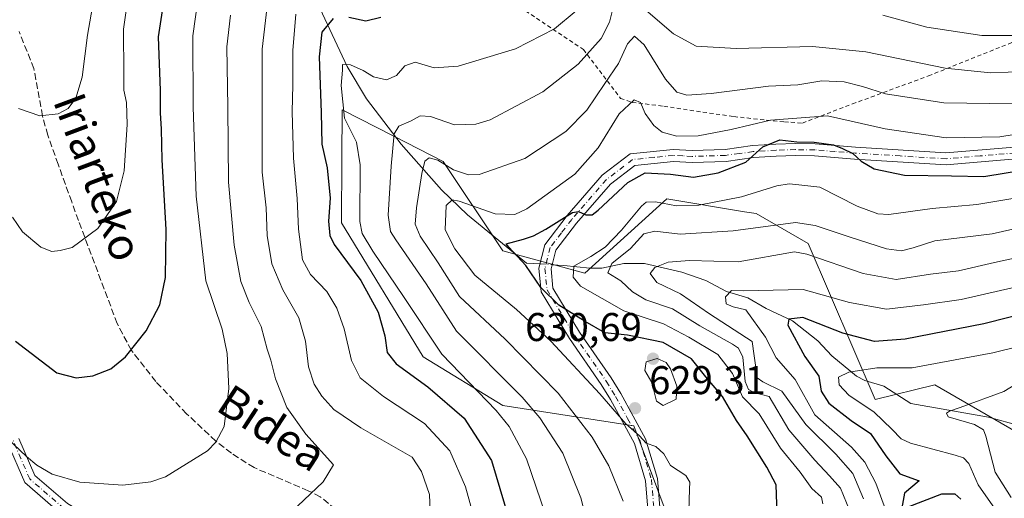
# Model space of a CAD drawing. Units: metres. Extents: x 623457 to 626883, y 4787390 to 4789766.
# Drawn here: x 624907 to 625153, y 4788640 to 4788760 of the extents above; entities that cross this region are included whole.
import ezdxf
from ezdxf.enums import TextEntityAlignment as Align

# ---------------------------------------------------------------- set-up
doc = ezdxf.new("R2010")
doc.units = ezdxf.units.M
doc.header["$MEASUREMENT"] = 0
for name, pattern in [('DGN Style 2', [1.6480167562047852, 0.988810053722871, -0.6592067024819142]), ('DGN Style 3', [2.307223458686699, 1.648016756204785, -0.6592067024819142]), ('DGN Style 4', [2.6384748266838614, 1.318413404963828, -0.6592067024819142, 0.001648016756204785, -0.6592067024819142])]:
    doc.linetypes.add(name, pattern=pattern)
for name, color, linetype, lineweight in [('Alambrada', 7, 'DGN Style 2', 0), ('Arbolado forestal CxS', 92, 'Continuous', 0), ('Camino Cxs', 7, 'Continuous', 0), ('Camino eje', 30, 'DGN Style 4', 13), ('Corriente natural lineal', 142, 'Continuous', 13), ('Corriente natural lineal oculto', 9, 'DGN Style 4', 13), ('Curva de nivel maestra', 30, 'Continuous', 30), ('Curva de nivel normal', 30, 'Continuous', 0), ('Pastizal CxS', 92, 'Continuous', 0), ('Punto de cota en terreno', 7, 'Continuous', 0), ('Rótulo de punto de cota en terreno', 7, 'Continuous', 0), ('Senda', 7, 'DGN Style 3', 0), ('Texto cartográfico', 7, 'Continuous', 0)]:
    doc.layers.add(name, color=color, linetype=linetype, lineweight=lineweight)
doc.styles.add('Style-Arial', font='txt')

# ---------------------------------------------------------------- blocks, each defined once
blk = doc.blocks.new('*U7')
at = {"layer": 'Pastizal CxS', "color": 92, "linetype": 'Continuous', "lineweight": 0}
blk.add_polyline3d([(625170.6941000001, 4788648.028100001, 576.4701999999961), (625135.3627000004, 4788668.483899999, 593.6536999999954), (625120.4857000001, 4788664.764699999, 593.6034000000072), (625103.7493000004, 4788703.816299999, 612.4867999999988), (625090.7320999998, 4788711.254699999, 618.5841999999975), (625087.8441000005, 4788711.735900001, 619.1680999999953), (625068.4181000004, 4788714.9737, 622.0562999999966), (625047.9619000005, 4788696.378500001, 620.2933000000048), (625027.5069000004, 4788701.9575, 626.1202000000048), (625012.6305000001, 4788724.272100001, 636.0761000000057), (625000.2708999999, 4788730.593900001, 640.3179999999993), (624987.3400999998, 4788737.207699999, 646.104600000006), (624987.2642999999, 4788724.951900001, 648.2639999999956), (624987.1653000005, 4788708.975099999, 649.233699999997), (625007.6209000006, 4788675.503500001, 646.5678999999947), (625027.5182999996, 4788663.2609, 643.1579000000056), (625060.2200999996, 4788658.2291, 629.9502999999969), (625073.7500999998, 4788621.8167, 631.0859999999957)], dxfattribs=at)
blk = doc.blocks.new('5PATER')
at = {"layer": 'Punto de cota en terreno', "linetype": 'Continuous', "lineweight": 0}
h = blk.add_hatch(color=51, dxfattribs=at)
edge = h.paths.add_edge_path()
edge.add_ellipse((0, 0), major_axis=(-0.1095731443231308, -0.1110710700762829), ratio=0.9994222409660322, start_angle=0, end_angle=360)

msp = doc.modelspace()

# ---------------------------------------------------------------- linework, layer by layer
at = {"layer": 'Alambrada', "color": 7, "linetype": 'DGN Style 2', "lineweight": 0}
msp.add_polyline3d([(624904.4501, 4788904.4301, 713.0102999999945), (624921.8901000004, 4788894.640100001, 705.9756000000052), (624944.9001000002, 4788878.470100001, 697.4410999999964), (624971.0100999996, 4788851.840100001, 687.411500000002), (624988.5100999996, 4788829.8101, 677.9563999999956), (625004.3701, 4788812.090100001, 670.1135000000068), (625015.8000999996, 4788797.1501, 663.664499999999), (625026.1700999998, 4788770.3101, 653.3727999999974), (625029.0701000001, 4788764.690099999, 650.9284000000043), (625047.6001000004, 4788752.2501, 642.2825000000012), (625056.8701, 4788740.0701, 634.2378000000026), (625059.8000999996, 4788739.0601, 634.0020999999979), (625067.6901000004, 4788738.090100001, 633.8763000000035), (625085.1700999998, 4788735.5001, 632.8978999999963), (625097.8000999996, 4788734.190099999, 632.7339999999967), (625102.2801000001, 4788733.890100001, 632.1298999999999), (625114.7801000001, 4788738.6601, 634.505999999994), (625133.7600999996, 4788745.6801, 641.8215999999958), (625161.9101, 4788756.940099999, 646.7225000000036), (625177.1001000004, 4788764.0101, 647.3159000000014), (625178.7701000003, 4788764.800100001, 647.0234999999957), (625194.2301000003, 4788786.770099999, 646.7115999999951), (625206.0100999996, 4788803.0601, 646.4214999999967), (625212.7401000002, 4788813.860099999, 652.5096999999951)], dxfattribs=at)
at = {"layer": 'Arbolado forestal CxS', "color": 92, "linetype": 'Continuous', "lineweight": 0}
for points in [[(625167.5444999998, 4788589.960899999, 612.4242999999988), (625073.7500999998, 4788621.8167, 631.0859999999957), (625060.2200999996, 4788658.2291, 629.9502999999969), (625027.5182999996, 4788663.2609, 643.1579000000056), (625007.6209000006, 4788675.503500001, 646.5678999999947), (624987.1653000005, 4788708.975099999, 649.233699999997), (624987.2642999999, 4788724.951900001, 648.2639999999956), (624987.3400999998, 4788737.207699999, 646.104600000006), (625000.2708999999, 4788730.593900001, 640.3179999999993), (625012.6305000001, 4788724.272100001, 636.0761000000057), (625027.5069000004, 4788701.9575, 626.1202000000048), (625047.9619000005, 4788696.378500001, 620.2933000000048), (625068.4181000004, 4788714.9737, 622.0562999999966), (625087.8441000005, 4788711.735900001, 619.1680999999953), (625090.7320999998, 4788711.254699999, 618.5841999999975), (625103.7493000004, 4788703.816299999, 612.4867999999988), (625120.4857000001, 4788664.764699999, 593.6034000000072), (625135.3627000004, 4788668.483899999, 593.6536999999954), (625170.6941000001, 4788648.028100001, 576.4701999999961)], [(625170.6941000001, 4788648.028100001, 576.4701999999961), (625135.3627000004, 4788668.483899999, 593.6536999999954), (625120.4857000001, 4788664.764699999, 593.6034000000072), (625103.7493000004, 4788703.816299999, 612.4867999999988), (625090.7320999998, 4788711.254699999, 618.5841999999975), (625087.8441000005, 4788711.735900001, 619.1680999999953), (625068.4181000004, 4788714.9737, 622.0562999999966), (625047.9619000005, 4788696.378500001, 620.2933000000048), (625027.5069000004, 4788701.9575, 626.1202000000048), (625012.6305000001, 4788724.272100001, 636.0761000000057), (625000.2708999999, 4788730.593900001, 640.3179999999993), (624987.3400999998, 4788737.207699999, 646.104600000006), (624987.2642999999, 4788724.951900001, 648.2639999999956), (624987.1653000005, 4788708.975099999, 649.233699999997), (625007.6209000006, 4788675.503500001, 646.5678999999947), (625027.5182999996, 4788663.2609, 643.1579000000056), (625060.2200999996, 4788658.2291, 629.9502999999969), (625073.7500999998, 4788621.8167, 631.0859999999957)]]:
    msp.add_polyline3d(points, dxfattribs=at)
at = {"layer": 'Camino Cxs', "color": 7, "linetype": 'Continuous', "lineweight": 0}
for points in [[(625064.2801000001, 4788630.420100001, 639.6889999999985), (625063.1401000004, 4788644.4901, 634.3671000000032), (625060.3501000004, 4788653.770099999, 634.0237000000052), (625054.3601000002, 4788664.770099999, 643.7370999999986), (625052.0601000005, 4788668.540100001, 646.7902999999933), (625044.1001000004, 4788680.030099999, 653.7633999999962), (625037.0701000001, 4788691.690099999, 645.9961000000039), (625036.4801000003, 4788697.6601, 637.7142000000022), (625037.9600999998, 4788703.460100001, 629.8714999999938), (625043.5500999996, 4788710.780099999, 628.9035000000003), (625052.3201000001, 4788720.850099999, 628.9735999999976), (625059.3201000001, 4788726.220100001, 630.3276000000042), (625070.0601000005, 4788727.3101, 629.6383999999962), (625074.7600999996, 4788727.0701, 629.5046000000002), (625082.9801000003, 4788727.3101, 628.6303000000044), (625089.8101000005, 4788728.2501, 630.755799999999), (625095.6501000002, 4788728.610099999, 632.0663999999961), (625100.5301000001, 4788728.7501, 631.5822000000044), (625105.4501, 4788728.700099999, 630.6983999999939), (625115.5500999996, 4788727.870100001, 633.3570999999939), (625138.1501000002, 4788726.4901, 633.4051000000036), (625155.1901000004, 4788727.9001, 629.2881999999954)], [(625064.2801000001, 4788630.420100001, 639.6889999999985), (625063.1401000004, 4788644.4901, 634.3671000000032), (625060.3501000004, 4788653.770099999, 634.0237000000052), (625054.3601000002, 4788664.770099999, 643.7370999999986), (625052.0601000005, 4788668.540100001, 646.7902999999933), (625044.1001000004, 4788680.030099999, 653.7633999999962), (625037.0701000001, 4788691.690099999, 645.9961000000039), (625036.4801000003, 4788697.6601, 637.7142000000022), (625037.9600999998, 4788703.460100001, 629.8714999999938), (625043.5500999996, 4788710.780099999, 628.9035000000003), (625052.3201000001, 4788720.850099999, 628.9735999999976), (625059.3201000001, 4788726.220100001, 630.3276000000042), (625070.0601000005, 4788727.3101, 629.6383999999962), (625074.7600999996, 4788727.0701, 629.5046000000002), (625082.9801000003, 4788727.3101, 628.6303000000044), (625089.8101000005, 4788728.2501, 630.755799999999), (625095.6501000002, 4788728.610099999, 632.0663999999961), (625100.5301000001, 4788728.7501, 631.5822000000044), (625105.4501, 4788728.700099999, 630.6983999999939), (625115.5500999996, 4788727.870100001, 633.3570999999939), (625138.1501000002, 4788726.4901, 633.4051000000036), (625155.1901000004, 4788727.9001, 629.2881999999954)], [(625155.6501000002, 4788724.9301, 629.1227999999974), (625138.1901000004, 4788723.4801, 632.6860000000015), (625115.3400999998, 4788724.880100001, 632.3407000000007), (625105.3101000005, 4788725.700099999, 630.3439999999973), (625100.5601000005, 4788725.7501, 631.4495000000024), (625095.7801000001, 4788725.610099999, 632.1555999999982), (625090.1101000002, 4788725.2601, 630.2856000000029), (625083.2301000003, 4788724.3201, 628.2330999999976), (625074.7301000003, 4788724.0701, 629.5613000000012), (625070.1300999997, 4788724.3101, 631.4376000000047), (625060.4700999996, 4788723.3201, 630.398199999996), (625054.3800999997, 4788718.6501, 627.255999999994), (625045.8701, 4788708.880100001, 629.863599999997), (625040.7100999998, 4788702.130100001, 628.6935999999987), (625039.5201000003, 4788697.4301, 630.3537000000069), (625039.9901000002, 4788692.6601, 637.2976000000053), (625046.6201, 4788681.6601, 650.3111999999965), (625054.5701000001, 4788670.1801, 645.7823999999965), (625056.9600999998, 4788666.270099999, 641.9832000000024), (625063.1401000004, 4788654.9301, 634.215400000001), (625066.1101000002, 4788645.050100001, 636.8274999999994), (625067.2801000001, 4788630.540100001, 643.874800000005)], [(625155.6501000002, 4788724.9301, 629.1227999999974), (625138.1901000004, 4788723.4801, 632.6860000000015), (625115.3400999998, 4788724.880100001, 632.3407000000007), (625105.3101000005, 4788725.700099999, 630.3439999999973), (625100.5601000005, 4788725.7501, 631.4495000000024), (625095.7801000001, 4788725.610099999, 632.1555999999982), (625090.1101000002, 4788725.2601, 630.2856000000029), (625083.2301000003, 4788724.3201, 628.2330999999976), (625074.7301000003, 4788724.0701, 629.5613000000012), (625070.1300999997, 4788724.3101, 631.4376000000047), (625060.4700999996, 4788723.3201, 630.398199999996), (625054.3800999997, 4788718.6501, 627.255999999994), (625045.8701, 4788708.880100001, 629.863599999997), (625040.7100999998, 4788702.130100001, 628.6935999999987), (625039.5201000003, 4788697.4301, 630.3537000000069), (625039.9901000002, 4788692.6601, 637.2976000000053), (625046.6201, 4788681.6601, 650.3111999999965), (625054.5701000001, 4788670.1801, 645.7823999999965), (625056.9600999998, 4788666.270099999, 641.9832000000024), (625063.1401000004, 4788654.9301, 634.215400000001), (625066.1101000002, 4788645.050100001, 636.8274999999994), (625067.2801000001, 4788630.540100001, 643.874800000005)], [(624917.0601000005, 4788636.3301, 669.8307999999961), (624908.1201, 4788644.020099999, 669.4747000000061), (624903.7200999996, 4788654.2501, 673.3755999999995)], [(624917.0601000005, 4788636.3301, 669.8307999999961), (624908.1201, 4788644.020099999, 669.4747000000061), (624903.7200999996, 4788654.2501, 673.3755999999995)], [(624906.6300999997, 4788655.0801, 671.7048000000068), (624910.6001000004, 4788645.840100001, 669.8782000000066), (624918.8201000001, 4788638.780099999, 668.9472999999998)], [(624906.6300999997, 4788655.0801, 671.7048000000068), (624910.6001000004, 4788645.840100001, 669.8782000000066), (624918.8201000001, 4788638.780099999, 668.9472999999998), (624934.6801000005, 4788629.340100001, 666.6848999999929), (624955.5701000001, 4788621.450099999, 664.2719999999972), (624980.2401000002, 4788613.770099999, 659.8711999999941), (624992.0500999996, 4788607.440099999, 658.8742000000057)]]:
    msp.add_polyline3d(points, dxfattribs=at)
at = {"layer": 'Camino eje', "color": 30, "linetype": 'DGN Style 4', "lineweight": 13}
for points in [[(625155.4200999998, 4788726.415100001, 629.0197999999946), (625146.6901000004, 4788725.690099999, 631.4504000000015), (625138.1700999998, 4788724.985099999, 633.0458999999975), (625126.7451, 4788725.6851, 629.3361000000004), (625115.4451000001, 4788726.3751, 632.8162000000011), (625110.4301000005, 4788726.7851, 631.0402000000031), (625105.3800999997, 4788727.200099999, 630.4097999999941), (625100.5450999998, 4788727.2501, 631.3813999999984), (625095.7150999998, 4788727.110099999, 631.9955999999949), (625089.9600999998, 4788726.755100001, 630.4970999999932), (625086.5450999998, 4788726.2851, 628.9517999999953), (625083.1051000003, 4788725.815099999, 628.4363000000012), (625074.7451, 4788725.5701, 629.5310000000027), (625072.4451000001, 4788725.690099999, 630.0106999999989), (625070.0950999996, 4788725.8101, 630.5467000000062), (625065.2651000004, 4788725.315099999, 631.6441999999952), (625059.8951000003, 4788724.770099999, 630.2507999999943), (625053.3501000004, 4788719.7501, 628.0298999999941), (625044.7100999998, 4788709.8301, 629.2345999999961), (625042.1300999997, 4788706.4551, 628.5651999999973), (625039.3350999998, 4788702.795100001, 629.4297999999981), (625038.5950999996, 4788699.895099999, 631.0871000000043), (625038.0000999998, 4788697.545100001, 633.4519), (625038.5301000001, 4788692.175100001, 641.8417000000045), (625045.3601000002, 4788680.845100001, 652.0565999999963), (625053.3151000004, 4788669.360099999, 646.0298000000039), (625055.6601, 4788665.520099999, 642.6300000000047), (625058.6551000001, 4788660.020099999, 635.7372000000032), (625061.7451, 4788654.350099999, 633.6774000000005), (625064.6250999998, 4788644.770099999, 635.5978000000032), (625065.2100999998, 4788637.515100001, 635.9412000000011)], [(624992.0833000002, 4788605.3893, 659.1649000000034), (624991.1801000005, 4788606.2051, 659.5878999999986), (624985.2751000002, 4788609.370100001, 660.5209999999934), (624979.6551000001, 4788612.380100001, 659.7265999999945), (624967.3201000001, 4788616.220100001, 661.5296999999991), (624955.0800999999, 4788620.0351, 665.0290999999997), (624944.6350999996, 4788623.9801, 664.7863999999972), (624934.0251000002, 4788627.9801, 666.452900000004), (624917.9401000004, 4788637.5551, 668.7188000000025), (624913.8300999999, 4788641.085100001, 669.1628000000055), (624909.3601000002, 4788644.9301, 669.6475999999967), (624907.1601, 4788650.045100001, 670.4069000000018), (624905.1750999996, 4788654.665100001, 672.5360999999976)]]:
    msp.add_polyline3d(points, dxfattribs=at)
at = {"layer": 'Corriente natural lineal', "color": 142, "linetype": 'Continuous', "lineweight": 13}
for points in [[(624900.4001000002, 4788888.040100001, 708.577099999995), (624910.9901000002, 4788877.610099999, 700.1698999999935), (624916.8300999999, 4788873.7601, 697.6949000000022), (624925.1201, 4788869.4101, 693.8898999999947), (624928.9401000004, 4788866.7501, 691.5993000000017), (624930.2301000003, 4788865.370100001, 690.9985000000015), (624932.7100999998, 4788861.4001, 689.2724000000017), (624937.0301000001, 4788849.360099999, 685.1704999999929), (624942.5601000005, 4788835.140100001, 679.1765000000014), (624943.5301000001, 4788830.370100001, 677.9372000000003), (624944.1001000004, 4788825.2401, 676.3132000000041), (624945.6201, 4788820.5701, 674.3390000000073), (624953.6901000004, 4788808.6601, 670.8534000000072), (624964.7600999996, 4788793.540100001, 665.2353000000003), (624970.2701000003, 4788785.2501, 661.6410000000033), (624978.7100999998, 4788769.290100001, 655.7608000000037), (624988.5800999999, 4788748.0001, 646.549199999994), (624993.4801000003, 4788739.950099999, 643.209600000002), (625002.1300999997, 4788728.610099999, 639.4015000000073), (625012.2001, 4788717.170100001, 632.6294000000053), (625018.6501000002, 4788710.970100001, 629.8760000000038), (625033.4001000002, 4788698.880100001, 624.7978000000003), (625035.0708999997, 4788698.787900001, 624.6070999999939), (625036.7418000001, 4788698.685699999, 624.4174000000058)], [(625039.7907999996, 4788698.499299999, 624.0396000000037), (625042.7203000003, 4788698.3201, 623.573000000004), (625049.1985999999, 4788697.6568, 619.9786000000023), (625052.1870999997, 4788697.5845, 618.8053000000073), (625057.7418999998, 4788698.802800001, 616.4991000000009), (625062.8931, 4788698.781400001, 612.9441999999982), (625072.1700999998, 4788696.626, 609.546199999997), (625078.1552999998, 4788694.5726, 608.3233000000037), (625083.3353000004, 4788691.800100001, 606.6165999999939), (625088.6990999999, 4788690.242900001, 605.7007000000012), (625093.2489, 4788687.5595, 603.7228000000032), (625099.7937000003, 4788684.4308, 601.542100000006), (625106.1699000001, 4788679.448100001, 598.8099999999977), (625109.6789999995, 4788675.6797, 597.5331000000006), (625115.7758, 4788670.636800001, 595.5531999999948), (625117.8716000002, 4788669.538699999, 594.6425000000017), (625122.6309000002, 4788668.1314, 593.0409000000072), (625129.3283000002, 4788663.796700001, 591.2149999999965), (625148.7561999997, 4788660.410700001, 585.6843999999984), (625156.6849999997, 4788658.2338, 582.2878000000055)]]:
    msp.add_polyline3d(points, dxfattribs=at)
at = {"layer": 'Corriente natural lineal oculto', "color": 9, "linetype": 'DGN Style 4', "lineweight": 13, "extrusion": (0.1225146360906651, -0.007489907566466757, 0.9924384440499158), "elevation": 41328.93427826184, "flags": 128}
msp.add_lwpolyline([(4817915.186388595, -329076.8859697088), (4817915.186388595, -329079.963936375)], dxfattribs=at)
at = {"layer": 'Curva de nivel maestra', "color": 30, "linetype": 'Continuous', "lineweight": 30, "flags": 128}
for points, elevation in [([(624905.8200000003, 4788679.370100001), (624916.1100000005, 4788671.5001), (624920.9299999997, 4788670.220100001), (624925.0999999996, 4788670.6801), (624929.5700000003, 4788672.460100001), (624933.25, 4788675.4301), (624938.4299999997, 4788681.9301), (624941.8700000001, 4788688.4301), (624943.2699999996, 4788695.300100001), (624943.4500000002, 4788707.2601), (624942.3899999997, 4788724.6801), (624942.2999999998, 4788732.3301), (624942.0499999998, 4788736.4801), (624942.0199999996, 4788742.050100001), (624941.4900000002, 4788755.4301), (624944.2599999999, 4788773.4301)], 674.9999999999999), ([(624985.0899999999, 4788760.050100001), (624982.3200000003, 4788756.620100001), (624981.6500000004, 4788750.460100001), (624982.1600000003, 4788736.5601), (624982.2999999998, 4788728.620100001), (624983.5999999996, 4788722.690099999), (624984.3899999997, 4788715.0801), (624983.9299999997, 4788709.350099999), (624984.2999999998, 4788705.8101), (624985.3899999997, 4788703.540100001), (624992.0599999997, 4788694.5101), (624996.3399999999, 4788686.620100001), (624997.9900000002, 4788680.710100001), (624998.5899999999, 4788676.5101), (625000.8300000001, 4788673.700099999), (625008.7599999999, 4788667.9901), (625017.7999999998, 4788660.120100001), (625024.6500000004, 4788649.5101), (625029.9600000001, 4788631.630100001)], 650), ([(624997.0099999999, 4788760.2401), (624993.2599999999, 4788759.350099999), (624989.0099999999, 4788760.2601)], 650), ([(625096.0199999996, 4788636.210100001), (625095.7599999999, 4788643.470100001), (625093.3799999999, 4788647.880100001), (625088.5300000003, 4788655.690099999), (625085.8600000005, 4788659.540100001), (625082.3200000003, 4788665.530099999), (625078.1399999997, 4788670.4901), (625074.5599999997, 4788674.9801), (625067.5199999996, 4788679.0801), (625058.5999999996, 4788680.890100001), (625052.9800000006, 4788681.460100001), (625048.0099999999, 4788684.280099999), (625041.5, 4788688.360099999), (625036.9400000004, 4788692.800100001), (625033.2000000002, 4788698.3301), (625028.9600000001, 4788702.880100001), (625028.3499999996, 4788703.670100001), (625032.6799999997, 4788704.870100001), (625035.1299999999, 4788705.690099999), (625038.1900000004, 4788707.360099999), (625044.9199999999, 4788711.530099999), (625046.3899999997, 4788711.770099999), (625048.2000000002, 4788710.920100001), (625049.79, 4788710.9901), (625051.3099999997, 4788712.1501), (625058.7100000001, 4788719.020099999), (625063.0599999997, 4788721.440099999), (625069.3300000001, 4788721.140100001), (625075.0599999997, 4788720.370100001), (625081.25, 4788721.420100001), (625088.1299999999, 4788724.140100001), (625092.3899999997, 4788727.9901), (625096.6399999997, 4788729.7301), (625100.8799999999, 4788729.210100001), (625105.25, 4788729.0801), (625110.0899999999, 4788728.4901), (625112.2999999998, 4788727.5101), (625114.8499999996, 4788726.290100001), (625116.9500000002, 4788724.380100001), (625120.2400000002, 4788722.460100001), (625127.7800000003, 4788720.890100001), (625139.5300000003, 4788720.710100001), (625147.5899999999, 4788720.540100001), (625159.25, 4788722.4801)], 625), ([(625172.5899999999, 4788690.0101), (625147.5899999999, 4788683.6801), (625127.9199999999, 4788679.890100001), (625120.2800000003, 4788679.3101), (625112.3700000001, 4788681.340100001), (625102.3799999999, 4788685.3201), (625098.8799999999, 4788684.9101), (625098.6799999997, 4788683.340100001), (625102.8700000001, 4788675.5601), (625106.4100000003, 4788670.610099999), (625106.9400000004, 4788666.850099999), (625108.8600000005, 4788663.9001), (625114.4900000002, 4788659.590100001), (625119.3200000003, 4788656.300100001), (625123.1600000003, 4788650.7501), (625126.6200000001, 4788646.2501), (625131.4199999999, 4788644.4801), (625127.7999999998, 4788641.380100001), (625127.1299999999, 4788637.720100001)], 600), ([(625128.7100000001, 4788637.9901), (625137.0700000003, 4788641.210100001), (625140.3899999997, 4788641.2601), (625141.8799999999, 4788639.870100001)], 600)]:
    msp.add_lwpolyline(points, dxfattribs=dict(at, elevation=elevation))
at = {"layer": 'Curva de nivel normal', "color": 30, "linetype": 'Continuous', "lineweight": 0, "flags": 128}
for points, elevation in [([(624903.6100000005, 4788655.189999999), (624908.54, 4788650.529999999), (624911.1200000001, 4788648.359999999), (624914.9900000002, 4788646.119999999), (624921.8700000001, 4788644.16), (624932.5800000001, 4788643.359999999), (624939.6299999999, 4788644.230000001), (624943.25, 4788645.470000001), (624953.7300000006, 4788652), (624955.8099999997, 4788654.100000001), (624957.8899999997, 4788658.039999999), (624959.04, 4788667.539999999), (624958.6200000001, 4788676.26), (624957.4100000003, 4788682.41), (624953.2999999998, 4788694.480000001), (624950.8899999997, 4788715.640000001), (624950.1900000004, 4788737.83), (624950.0800000001, 4788755.66), (624952.6600000003, 4788774.210000001)], 670), ([(624905.04, 4788710.34), (624907.5800000001, 4788706.720000001), (624912.0999999996, 4788702.91), (624914.8899999997, 4788701.83), (624916.9299999997, 4788702.01), (624919.9299999997, 4788702.779999999), (624926.3700000001, 4788707.58), (624931.0499999998, 4788714.279999999), (624932.9299999997, 4788721.960000001), (624933.6699999999, 4788733.529999999), (624933.4800000006, 4788739.039999999), (624932.8700000001, 4788742.08), (624932.8200000003, 4788746.029999999), (624932.8099999997, 4788757.359999999), (624935.2800000003, 4788774.83)], 679.9999999999999), ([(625062.5899999999, 4788762.65), (625070.1399999997, 4788756.210000001), (625075.79, 4788753.109999999), (625085.7699999996, 4788752.52), (625104.7999999998, 4788752.99), (625118.1200000001, 4788751.730000001), (625137.9400000004, 4788747.65), (625149.25, 4788746.460000001), (625158.1200000001, 4788746.810000001), (625165.6900000004, 4788748.310000001), (625176.9400000004, 4788752.01), (625182.2699999996, 4788754.529999999), (625185.5099999999, 4788758.470000001), (625192.25, 4788770.24)], 640), ([(624925.6299999999, 4788766.430000001), (624923.79, 4788755.890000001), (624922.4199999999, 4788745.4), (624920.8600000005, 4788740.08), (624918.9299999997, 4788737.550000001), (624916.4199999999, 4788736.199999999), (624911.9000000004, 4788735.720000001), (624906.54, 4788737.560000001)], 685), ([(625009.54, 4788632.92), (625009.1900000004, 4788641.029999999), (625007.1799999997, 4788646.84), (625004.8200000003, 4788650.369999999), (624992, 4788657.74), (624985.2800000003, 4788662.310000001), (624982.2699999996, 4788665.600000001), (624980.3399999999, 4788668.66), (624978.9699999997, 4788672.960000001), (624978.2000000002, 4788679.42), (624976.5199999996, 4788685.199999999), (624972.54, 4788692.180000001), (624969.7800000003, 4788698.720000001), (624968.6200000001, 4788705.77), (624968.3799999999, 4788712.730000001), (624967.4000000004, 4788721.66), (624967.4100000003, 4788735.65), (624967.4000000004, 4788752.4), (624969.2599999999, 4788768.17)], 660), ([(625050.0999999996, 4788627.66), (625046.9600000001, 4788640.189999999), (625042.4400000004, 4788651.41), (625036.7300000006, 4788660.210000001), (625032.3300000001, 4788665.369999999), (625015.9500000002, 4788681.890000001), (625008.3600000005, 4788693.74), (625000.7800000003, 4788704.720000001), (624999.4500000002, 4788706.789999999), (624998.8600000005, 4788710.850000001), (624999.5800000001, 4788723.15), (625000.3499999996, 4788731.220000001), (625001.5, 4788733.100000001), (625004.5999999996, 4788734.41), (625006.8799999999, 4788735.689999999), (625009.4299999997, 4788735.550000001), (625015.4199999999, 4788733.439999999), (625020.7800000003, 4788733.58), (625024.3099999997, 4788734.699999999), (625037.5199999996, 4788741.66), (625046.3099999997, 4788748.619999999), (625052.0599999997, 4788755.02), (625054.1399999997, 4788759.100000001), (625055.3799999999, 4788764.100000001)], 640), ([(625022.0499999998, 4788628.77), (625018.1299999999, 4788643.01), (625014.2199999997, 4788651.930000001), (625007.8899999997, 4788658.77), (624997.6799999997, 4788665.51), (624991.8399999999, 4788670.199999999), (624989.6699999999, 4788674.51), (624987.8700000001, 4788682.42), (624986.0800000001, 4788687.630000001), (624983.5199999996, 4788691.76), (624979.4400000004, 4788696), (624977.5, 4788699.699999999), (624976.4800000006, 4788707.350000001), (624976.1699999999, 4788715.029999999), (624975.1799999997, 4788725.109999999), (624974.8499999996, 4788736.680000001), (624975.0700000003, 4788743.42), (624975.0599999997, 4788752.050000001), (624975.7800000003, 4788761.119999999)], 655), ([(625038.2100000001, 4788635.77), (625033.4299999997, 4788649.99), (625029.0999999996, 4788658.08), (625025.8600000005, 4788662.09), (625012.25, 4788676.100000001), (625002.8799999999, 4788690.279999999), (624995.0700000003, 4788701.869999999), (624992.3499999996, 4788706.289999999), (624991.8099999997, 4788709.33), (624991.9000000004, 4788723.480000001), (624990.9199999999, 4788729.15), (624987.9500000002, 4788735.140000001), (624987.1100000005, 4788743.26), (624987.4900000002, 4788747.09), (624987.4500000002, 4788748.550000001), (624989.4400000004, 4788748.480000001), (624992.6399999997, 4788747.039999999), (624995.2300000006, 4788745.41), (624998.4699999997, 4788744.66), (625000.9100000003, 4788745.810000001), (625002.9800000006, 4788748.189999999), (625005.6100000005, 4788749.109999999), (625010.3799999999, 4788747.689999999), (625016.3200000003, 4788748.100000001), (625030.6799999997, 4788752.42), (625040.4299999997, 4788757.430000001), (625045.7800000003, 4788761.970000001)], 645), ([(624906.3200000003, 4788634.430000001), (624914.8700000001, 4788631.119999999), (624929.9299999997, 4788627.220000001), (624942, 4788627.02), (624949.9199999999, 4788627.27), (624959.2000000002, 4788629.08), (624967.8799999999, 4788632.180000001), (624974.6299999999, 4788636.640000001), (624982.6200000001, 4788644.26), (624985.2000000002, 4788648.480000001), (624978.3399999999, 4788656.119999999), (624973.5800000001, 4788662.810000001), (624970.75, 4788669.930000001), (624969.5700000003, 4788674.600000001), (624968.6200000001, 4788677.369999999), (624967.1399999997, 4788683.07), (624964.1299999999, 4788689.01), (624962.04, 4788694.26), (624960.4100000003, 4788703.350000001), (624958.9600000001, 4788719.09), (624958.8300000001, 4788737.890000001), (624958.54, 4788752.91), (624959.5, 4788760.83)], 665), ([(625122.4000000004, 4788760.82), (625133.3799999999, 4788757.880000001), (625147.0999999996, 4788755.800000001), (625160.6299999999, 4788755.76), (625168.4400000004, 4788756.980000001), (625172.9500000002, 4788758.560000001), (625176.9299999997, 4788760.680000001)], 645), ([(625154.8799999999, 4788738.66), (625137.5800000001, 4788738.980000001), (625123.0199999996, 4788741.17), (625117.3399999999, 4788743.02), (625112.7400000002, 4788744.220000001), (625107.1299999999, 4788744.42), (625101.1900000004, 4788743.430000001), (625093.79, 4788743.15), (625079.5199999996, 4788741.279999999), (625073.4500000002, 4788740.890000001), (625070.9699999997, 4788741.619999999), (625068.0700000003, 4788744.890000001), (625062.7699999996, 4788753.439999999), (625060.3799999999, 4788755.640000001), (625058.6399999997, 4788753.730000001), (625056.4000000004, 4788748.810000001), (625052.9500000002, 4788743.810000001), (625048.4400000004, 4788737.15), (625043.2000000002, 4788731.810000001), (625032.9600000001, 4788725.039999999), (625021.5700000003, 4788721), (625018.9000000004, 4788720.949999999), (625015.1600000003, 4788722.210000001), (625011.2599999999, 4788724.58), (625009.0899999999, 4788725.17), (625007.9900000002, 4788724.390000001), (625007.2400000002, 4788721.300000001), (625005.9299999997, 4788712.720000001), (625005.5899999999, 4788708.600000001), (625006.8799999999, 4788705.609999999), (625011.3799999999, 4788698.99), (625016.6699999999, 4788690.51), (625028.0999999996, 4788679.890000001), (625041.29, 4788666.34), (625049.8099999997, 4788655.369999999), (625053.9199999999, 4788648.24), (625057.5499999998, 4788639.380000001)], 635), ([(625073.7400000002, 4788631.42), (625074.1299999999, 4788642.41), (625074.2199999997, 4788644.100000001), (625073.2100000001, 4788645.77), (625069.3700000001, 4788648.27), (625067.6600000003, 4788651.220000001), (625065.6799999997, 4788653.09), (625063.2599999999, 4788653.9), (625061.6200000001, 4788655.699999999), (625058.2400000002, 4788658.699999999), (625051.7400000002, 4788666.220000001), (625039.4800000006, 4788679.4), (625030.8799999999, 4788687.279999999), (625020.5, 4788695.84), (625015.4900000002, 4788702.439999999), (625013.1200000001, 4788707.220000001), (625013.3600000005, 4788713.289999999), (625014.8499999996, 4788714.720000001), (625016.6100000005, 4788714.359999999), (625025.5899999999, 4788711.180000001), (625030.5, 4788711.039999999), (625033.4600000001, 4788712.449999999), (625045.4299999997, 4788721.15), (625051.3099999997, 4788727.66), (625056.54, 4788736.16), (625060.2800000003, 4788739.680000001), (625061.8399999999, 4788739.060000001), (625063.0700000003, 4788736.289999999), (625065.1900000004, 4788733.279999999), (625067.2999999998, 4788731.65), (625070.9299999997, 4788730.58), (625076.2999999998, 4788730.74), (625084.5199999996, 4788732.300000001), (625094.3499999996, 4788734.640000001), (625108.5499999998, 4788735.689999999), (625122.9600000001, 4788732.470000001), (625138.1799999997, 4788730.220000001), (625151.5899999999, 4788730.41), (625166.9299999997, 4788732.930000001)], 630), ([(625156.8499999996, 4788715.41), (625145.8899999997, 4788713.529999999), (625134.6900000004, 4788712.51), (625123.9000000004, 4788711.039999999), (625121.1299999999, 4788711.210000001), (625115.9400000004, 4788713.130000001), (625106.6799999997, 4788717.859999999), (625101.3700000001, 4788718.449999999), (625098.9600000001, 4788718.74), (625095.8700000001, 4788718.17), (625087.1100000005, 4788715.439999999), (625076.4400000004, 4788713.4), (625070.8499999996, 4788713.180000001), (625065.6399999997, 4788714.230000001), (625063.29, 4788714.09), (625062.0800000001, 4788713.15), (625057.1100000005, 4788707.16), (625053.0599999997, 4788702.880000001), (625049.4900000002, 4788700.5), (625045.2000000002, 4788698.140000001), (625045.0700000003, 4788695.380000001), (625046.9199999999, 4788693.100000001), (625057.6699999999, 4788686.939999999), (625067.6100000005, 4788683.730000001), (625073.9199999999, 4788680.380000001), (625081.2100000001, 4788676.01), (625084.8200000003, 4788671.33), (625087.3099999997, 4788665.439999999), (625091.4699999997, 4788661.230000001), (625096.8600000005, 4788652.66), (625101.7300000006, 4788646.609999999), (625104.6200000001, 4788642.529999999), (625107.0999999996, 4788640.41), (625107.4299999997, 4788638.699999999)], 620), ([(625165.1600000003, 4788709.720000001), (625149.6500000004, 4788706.210000001), (625135.3700000001, 4788704.42), (625129.9600000001, 4788702.710000001), (625127.0199999996, 4788701.970000001), (625123.2800000003, 4788702.460000001), (625114.1799999997, 4788705.380000001), (625105.4500000002, 4788708.33), (625100.5599999997, 4788709.07), (625085.0199999996, 4788706.970000001), (625071.7599999999, 4788706.100000001), (625065.4699999997, 4788706.859999999), (625062.7400000002, 4788706.17), (625059.3399999999, 4788702.539999999), (625054.6699999999, 4788698.800000001), (625053.7199999997, 4788696.460000001), (625056.9299999997, 4788694.49), (625059.8399999999, 4788691.730000001), (625063.1600000003, 4788689.720000001), (625069.8799999999, 4788687.439999999), (625076.6600000003, 4788683.220000001), (625084.8399999999, 4788678.619999999), (625086.3200000003, 4788677.630000001), (625087.4100000003, 4788675.4), (625088, 4788669.310000001), (625088.8600000005, 4788667.300000001), (625090.1399999997, 4788666.529999999), (625093.9900000002, 4788665.550000001), (625098.9299999997, 4788657.25), (625105.4299999997, 4788649.67), (625109.0800000001, 4788645.680000001), (625111.8200000003, 4788642.619999999), (625114.0599999997, 4788637.17)], 615), ([(625117.5800000001, 4788639.970000001), (625114.8899999997, 4788646.27), (625110.6399999997, 4788651.140000001), (625103.1200000001, 4788658.52), (625097.1500000004, 4788666.859999999), (625092.3799999999, 4788669.230000001), (625091.0199999996, 4788670.230000001), (625090.8499999996, 4788671.57), (625089.7699999996, 4788679.33), (625079.0599999997, 4788686.24), (625071.8300000001, 4788691.17), (625065.9600000001, 4788694.07), (625064.3099999997, 4788696.289999999), (625065.4400000004, 4788697.800000001), (625068.7999999998, 4788699.16), (625074.1200000001, 4788699.5), (625086.25, 4788699.24), (625100.2800000003, 4788701.680000001), (625103.3799999999, 4788701.16), (625117.4400000004, 4788696.33), (625125.7199999997, 4788694.800000001), (625134.2800000003, 4788696.140000001), (625141.2599999999, 4788696.930000001), (625150.25, 4788699.050000001), (625163.6699999999, 4788701.939999999)], 610), ([(625123.2699999996, 4788636.609999999), (625120.6600000003, 4788643.890000001), (625117.8799999999, 4788649.130000001), (625114.5499999998, 4788652.92), (625105.3899999997, 4788660.949999999), (625100.5, 4788669.83), (625095.7599999999, 4788675.199999999), (625093.04, 4788680.4), (625088.1600000003, 4788687.24), (625085.0199999996, 4788688), (625083.2400000002, 4788688.67), (625083.1200000001, 4788690.480000001), (625084.5999999996, 4788692.039999999), (625087.5099999999, 4788691.980000001), (625102.5099999999, 4788692.310000001), (625114.0700000003, 4788689.01), (625123.29, 4788687.369999999), (625132.5199999996, 4788688.460000001), (625141.9299999997, 4788689.83), (625160.4699999997, 4788694.029999999)], 605), ([(625191.9199999999, 4788686.850000001), (625149.8600000005, 4788676.430000001), (625129.6699999999, 4788672.680000001), (625120.8600000005, 4788672.74), (625113.9199999999, 4788671.619999999), (625111.3200000003, 4788670.34), (625111.4800000006, 4788668.460000001), (625113.8600000005, 4788665.880000001), (625120.2199999997, 4788661.640000001), (625124.5899999999, 4788657.380000001), (625126.9299999997, 4788654.970000001), (625129.2599999999, 4788653.850000001), (625140.4199999999, 4788650.880000001), (625142.4900000002, 4788650.220000001), (625143.8600000005, 4788648.76), (625146.2000000002, 4788643.430000001), (625152.7400000002, 4788634.09)], 595), ([(625066, 4788675.02), (625063.3200000003, 4788674.230000001), (625062.9800000006, 4788672.08), (625064.6600000003, 4788669.060000001), (625065.8300000001, 4788664.359999999), (625067.5300000003, 4788663.34), (625070.7999999998, 4788664.91), (625070.9100000003, 4788668.09), (625069.3300000001, 4788672.480000001), (625068.3099999997, 4788674.01), (625066, 4788675.02)], 630), ([(625160.9199999999, 4788671.880000001), (625152.6100000005, 4788666.789999999), (625141.7199999997, 4788662.83), (625139.0599999997, 4788661.92), (625138.25, 4788661.4), (625138.7100000001, 4788660.460000001), (625145.2800000003, 4788658.560000001), (625147.5099999999, 4788657.210000001), (625148.0599999997, 4788655.619999999), (625150.4199999999, 4788646.65), (625154.4199999999, 4788640.310000001)], 590)]:
    msp.add_lwpolyline(points, dxfattribs=dict(at, elevation=elevation))
at = {"layer": 'Pastizal CxS', "color": 92, "linetype": 'Continuous', "lineweight": 0}
msp.add_polyline3d([(625170.6941000001, 4788648.028100001, 576.4701999999961), (625135.3627000004, 4788668.483899999, 593.6536999999954), (625120.4857000001, 4788664.764699999, 593.6034000000072), (625103.7493000004, 4788703.816299999, 612.4867999999988), (625090.7320999998, 4788711.254699999, 618.5841999999975), (625087.8441000005, 4788711.735900001, 619.1680999999953), (625068.4181000004, 4788714.9737, 622.0562999999966), (625047.9619000005, 4788696.378500001, 620.2933000000048), (625027.5069000004, 4788701.9575, 626.1202000000048), (625012.6305000001, 4788724.272100001, 636.0761000000057), (625000.2708999999, 4788730.593900001, 640.3179999999993), (624987.3400999998, 4788737.207699999, 646.104600000006), (624987.2642999999, 4788724.951900001, 648.2639999999956), (624987.1653000005, 4788708.975099999, 649.233699999997), (625007.6209000006, 4788675.503500001, 646.5678999999947), (625027.5182999996, 4788663.2609, 643.1579000000056), (625060.2200999996, 4788658.2291, 629.9502999999969), (625073.7500999998, 4788621.8167, 631.0859999999957)], dxfattribs=at)
at = {"layer": 'Senda', "color": 7, "linetype": 'DGN Style 3', "lineweight": 0}
msp.add_polyline3d([(625042.9199999999, 4788562.420299999, 651.1481000000058), (625026.4801000003, 4788580.120100001, 654.1554999999935), (625011.8601000002, 4788594.9901, 656.8215000000055), (625005.5201000003, 4788602.6801, 657.9719000000041), (625002.7701000003, 4788606.8301, 658.5703999999969), (624999.3800999997, 4788612.7601, 659.2921999999963), (624992.0000999998, 4788626.020099999, 661.6080999999976), (624985.7200999996, 4788637.370100001, 663.960500000001), (624981.9200999998, 4788640.5101, 664.9254999999976), (624978.8901000004, 4788642.0101, 665.6343999999954), (624965.3800999997, 4788647.7601, 668.3395000000019), (624959.7001, 4788651.380100001, 669.5132000000012), (624955.8101000005, 4788654.4101, 670.3665000000037), (624948.5401, 4788661.200099999, 672.0858000000007), (624940.8501000004, 4788669.290100001, 673.7228000000032), (624934.7301000003, 4788677.0701, 675.2755000000034), (624931.2001, 4788683.770099999, 676.5005999999995), (624921.5301000001, 4788709.520099999, 681.5825000000041), (624919.8300999999, 4788714.200099999, 682.2513999999937), (624916.4401000004, 4788723.5801, 683.5525000000052), (624913.8501000004, 4788730.870100001, 684.6679000000004), (624912.5601000005, 4788735.640100001, 685.4011000000028), (624910.4001000002, 4788747.5001, 687.4060000000027), (624906.6901000004, 4788756.8201, 689.1772000000057)], dxfattribs=at)

# ---------------------------------------------------------------- block references
at = {"layer": 'Pastizal CxS', "color": 92, "linetype": 'Continuous', "lineweight": 0}
msp.add_blockref('*U7', (0, 0), dxfattribs=at)
at = {"layer": 'Punto de cota en terreno', "color": 7, "linetype": 'Continuous', "lineweight": 0, "xscale": 10, "yscale": 10, "zscale": 10}
for p in [(625065, 4788675, 630.6900000000023), (625060.5, 4788662.609999999, 629.3099999999977)]:
    msp.add_blockref('5PATER', p, dxfattribs=at)

# ---------------------------------------------------------------- texts
at = {"layer": 'Rótulo de punto de cota en terreno', "color": 7, "linetype": 'Continuous', "lineweight": 0, "style": 'Style-Arial'}
for s, p in [('630,69', (625033.0571999997, 4788679.409700001)), ('629,31', (625064.0278000003, 4788666.137800001))]:
    msp.add_text(s, height=7.000000000000002, dxfattribs=at).set_placement(p)
at = {"layer": 'Texto cartográfico', "color": 7, "linetype": 'Continuous', "lineweight": 0, "style": 'Style-Arial'}
for s, rotation, p in [('Iriarteko', 290.5372676413022, (624926.4847670165, 4788720.39927687)), ('Bidea', 326.8661230241772, (624969.860517175, 4788657.684847614))]:
    msp.add_text(s, height=8, rotation=rotation, dxfattribs=at).set_placement(p, align=Align.MIDDLE_CENTER)

doc.saveas('drawing.dxf')
